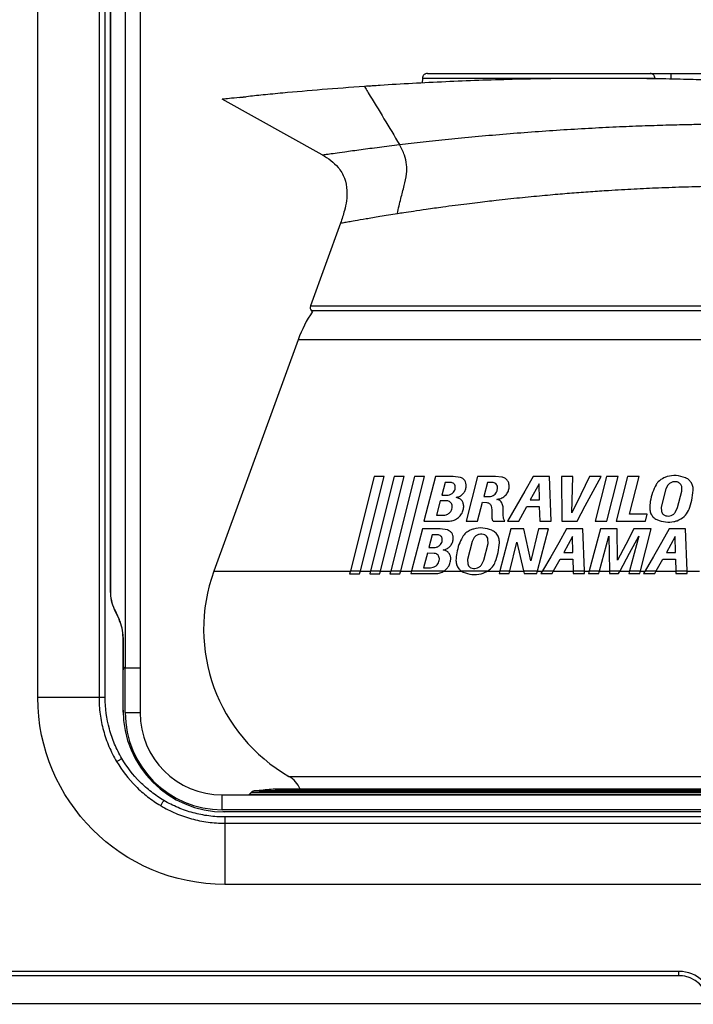
# Model space of a CAD drawing. Extents: x 181 to 609, y 98 to 722.
# Drawn here: x 343 to 502, y 109 to 341 of the extents above; entities that cross this region are included whole.
import ezdxf

# ---------------------------------------------------------------- set-up
doc = ezdxf.new("R2010")
doc.units = 0
doc.layers.get('0').update_dxf_attribs({"linetype": 'CONTINUOUS'})

msp = doc.modelspace()

# ---------------------------------------------------------------- linework, layer by layer
at = {"color": 7, "linetype": 'CONTINUOUS'}
for p, q in [((347.28, 181.27), (347.28, 456.57)), ((361.71, 456.57), (361.71, 181.27)), ((363.18, 181.27), (363.18, 456.57)), ((364.37, 445.57), (364.37, 206.27)), ((364.38, 445.07), (364.38, 206.27)), ((367.88, 445.57), (367.88, 188.27)), ((371.38, 445.57), (371.38, 188.27)), ((496.55, 328.36), (509.78, 328.36)), ((425.41, 325.37), (425.88, 325.41)), ((437.96, 327.2), (437.94, 326.12)), ((493.25, 327.09), (492.82, 327.18)), ((414.35, 309.16), (390.78, 322.27)), ((418.65, 293.08), (411.54, 273.55)), ((411.54, 273.55), (521.22, 273.55)), ((411.84, 272.44), (412.06, 272.25)), ((520.92, 272.44), (411.84, 272.44)), ((408.65, 265.6), (388.79, 211.04)), ((524.11, 265.6), (408.65, 265.6)), ((426.55, 233.33), (420.97, 211.08)), ((423.33, 211.08), (428.91, 233.33)), ((431.3, 233.33), (425.72, 211.08)), ((428.91, 233.33), (426.55, 233.33)), ((428.08, 211.08), (433.66, 233.33)), ((436.07, 233.33), (430.5, 211.08)), ((433.66, 233.33), (431.3, 233.33)), ((432.86, 211.08), (438.43, 233.33)), ((438.43, 233.33), (436.07, 233.33)), ((441.02, 233.34), (438.31, 222.81)), ((445.2, 233.34), (441.02, 233.34)), ((446.93, 233.11), (445.2, 233.34)), ((450.98, 233.34), (448.25, 222.81)), ((455.19, 233.34), (450.98, 233.34)), ((456.69, 233.21), (455.19, 233.34)), ((467.93, 233.34), (464.1, 233.34)), ((468.31, 222.81), (467.93, 233.34)), ((473.47, 233.34), (470.76, 233.34)), ((470.76, 233.34), (470.85, 222.81)), ((473.23, 224.81), (473.47, 233.34)), ((480.08, 233.34), (477.38, 233.34)), ((481.39, 233.34), (478.67, 222.81)), ((484.15, 233.34), (481.39, 233.34)), ((481.42, 222.81), (484.15, 233.34)), ((486.34, 233.34), (483.62, 222.81)), ((489.09, 233.34), (486.34, 233.34)), ((486.79, 224.48), (489.09, 233.34)), ((443.32, 231.95), (442.53, 228.94)), ((444.62, 231.95), (443.32, 231.95)), ((453.32, 231.95), (452.46, 228.63)), ((454.46, 231.95), (453.32, 231.95)), ((455.57, 229.93), (455.7, 230.66)), ((465.48, 231.58), (463.39, 227.82)), ((465.54, 227.82), (465.48, 231.58)), ((495.36, 230.42), (494.28, 226.14)), ((495.86, 231.32), (495.36, 230.42)), ((498.12, 226.01), (499.12, 229.91)), ((499.12, 229.91), (499.11, 230.95)), ((442.19, 227.62), (441.31, 224.2)), ((443.79, 227.59), (442.19, 227.62)), ((442.53, 228.94), (443.69, 228.94)), ((452.46, 228.63), (453.74, 228.63)), ((463.39, 227.82), (465.54, 227.82)), ((450.95, 222.81), (452.1, 227.26)), ((452.1, 227.26), (453.18, 227.21)), ((454.17, 226.41), (454.32, 225.5)), ((454.32, 225.5), (454.36, 223.5)), ((457.02, 224.05), (457.01, 225.94)), ((460.67, 222.81), (462.57, 226.24)), ((462.57, 226.24), (465.53, 226.24)), ((465.53, 226.24), (465.63, 222.81)), ((494.28, 226.14), (494.33, 225.1)), ((497.64, 225.01), (498.12, 226.01)), ((441.31, 224.2), (442.91, 224.22)), ((490.98, 224.48), (486.79, 224.48)), ((490.55, 222.81), (490.98, 224.48)), ((437.97, 220.97), (435.42, 211.08)), ((442.15, 220.97), (437.97, 220.97)), ((443.87, 220.74), (442.15, 220.97)), ((448.25, 222.81), (450.95, 222.81)), ((454.65, 222.81), (457.42, 222.81)), ((458.81, 220.97), (456.21, 211.08)), ((458.03, 222.81), (460.67, 222.81)), ((461.9, 220.97), (458.81, 220.97)), ((463.57, 213.5), (461.9, 220.97)), ((465.34, 220.97), (463.57, 213.5)), ((465.13, 211.08), (467.7, 220.97)), ((467.7, 220.97), (465.34, 220.97)), ((465.63, 222.81), (468.31, 222.81)), ((470.85, 222.81), (474.44, 222.81)), ((475.81, 220.97), (471.98, 220.97)), ((476.17, 211.08), (475.81, 220.97)), ((479.94, 220.97), (477.28, 211.08)), ((478.67, 222.81), (481.42, 222.81)), ((483.91, 220.97), (479.94, 220.97)), ((483.62, 222.81), (490.55, 222.81)), ((483.99, 213.64), (483.91, 220.97)), ((491.91, 220.97), (487.84, 220.97)), ((489.38, 211.08), (491.91, 220.97)), ((500.02, 220.97), (496.19, 220.97)), ((500.39, 211.08), (500.02, 220.97)), ((440.26, 219.58), (439.47, 216.57)), ((441.57, 219.58), (440.26, 219.58)), ((450.18, 218.95), (449.68, 218.05)), ((453.44, 217.54), (453.43, 218.58)), ((473.36, 219.21), (471.28, 215.45)), ((473.42, 215.45), (473.36, 219.21)), ((479.75, 211.08), (481.89, 219.24)), ((481.89, 219.24), (482.09, 211.08)), ((488.97, 219.27), (486.83, 211.08)), ((497.58, 219.21), (495.49, 215.45)), ((497.64, 215.45), (497.58, 219.21)), ((439.47, 216.57), (440.63, 216.57)), ((449.68, 218.05), (448.6, 213.77)), ((452.44, 213.64), (453.44, 217.54)), ((458.59, 211.08), (460.24, 217.85)), ((460.24, 217.85), (461.81, 211.08)), ((439.13, 215.25), (438.25, 211.83)), ((440.74, 215.22), (439.13, 215.25)), ((448.6, 213.77), (448.65, 212.73)), ((451.96, 212.64), (452.44, 213.64)), ((468.9, 211.08), (470.46, 213.87)), ((470.46, 213.87), (473.41, 213.87)), ((471.28, 215.45), (473.42, 215.45)), ((473.41, 213.87), (473.49, 211.08)), ((493.11, 211.08), (494.67, 213.87)), ((494.67, 213.87), (497.62, 213.87)), ((495.49, 215.45), (497.64, 215.45)), ((497.62, 213.87), (497.71, 211.08)), ((438.25, 211.83), (439.85, 211.85)), ((388.79, 211.04), (420.96, 211.04)), ((420.97, 211.08), (420.79, 210.38)), ((420.79, 210.38), (423.16, 210.38)), ((420.97, 211.08), (423.33, 211.08)), ((423.16, 210.38), (423.33, 211.08)), ((423.32, 211.04), (425.71, 211.04)), ((425.72, 211.08), (425.54, 210.38)), ((425.54, 210.38), (427.9, 210.38)), ((425.72, 211.08), (428.08, 211.08)), ((427.9, 210.38), (428.08, 211.08)), ((428.07, 211.04), (430.49, 211.04)), ((430.5, 211.08), (430.32, 210.38)), ((430.32, 210.38), (432.68, 210.38)), ((430.5, 211.08), (432.86, 211.08)), ((432.68, 210.38), (432.86, 211.08)), ((432.85, 211.04), (435.41, 211.04)), ((435.42, 211.08), (435.25, 210.44)), ((435.25, 210.44), (441.04, 210.45)), ((435.42, 211.08), (443.09, 211.08)), ((443.03, 211.04), (447.17, 211.04)), ((447.12, 211.08), (447.6, 210.8)), ((447.12, 211.08), (453.44, 211.08)), ((452.33, 210.54), (453.44, 211.08)), ((453.39, 211.04), (456.2, 211.04)), ((456.21, 211.08), (456.04, 210.44)), ((456.04, 210.44), (458.44, 210.44)), ((456.21, 211.08), (458.59, 211.08)), ((458.44, 210.44), (458.59, 211.08)), ((458.59, 211.04), (461.82, 211.04)), ((461.81, 211.08), (461.96, 210.44)), ((461.81, 211.08), (465.13, 211.08)), ((461.96, 210.44), (464.97, 210.44)), ((464.97, 210.44), (465.13, 211.08)), ((465.13, 211.04), (466.25, 211.04)), ((466.27, 211.08), (465.91, 210.44)), ((465.91, 210.44), (468.55, 210.44)), ((466.27, 211.08), (468.9, 211.08)), ((468.55, 210.44), (468.9, 211.08)), ((468.88, 211.04), (473.49, 211.04)), ((473.49, 211.08), (476.17, 211.08)), ((473.49, 211.08), (473.51, 210.44)), ((473.51, 210.44), (476.2, 210.44)), ((476.2, 210.44), (476.17, 211.08)), ((476.18, 211.04), (477.27, 211.04)), ((477.28, 211.08), (477.11, 210.44)), ((477.11, 210.44), (479.58, 210.44)), ((477.28, 211.08), (479.75, 211.08)), ((479.58, 210.44), (479.75, 211.08)), ((479.74, 211.04), (482.09, 211.04)), ((482.09, 211.08), (484.57, 211.08)), ((482.09, 211.08), (482.1, 210.44)), ((482.1, 210.44), (484.23, 210.44)), ((484.23, 210.44), (484.57, 211.08)), ((484.56, 211.04), (486.82, 211.04)), ((486.83, 211.08), (486.66, 210.44)), ((486.66, 210.44), (489.21, 210.44)), ((486.83, 211.08), (489.38, 211.08)), ((489.21, 210.44), (489.38, 211.08)), ((489.37, 211.04), (490.47, 211.04)), ((490.49, 211.08), (490.12, 210.44)), ((490.12, 210.44), (492.76, 210.44)), ((490.49, 211.08), (493.11, 211.08)), ((492.76, 210.44), (493.11, 211.08)), ((493.1, 211.04), (497.71, 211.04)), ((497.71, 211.08), (500.39, 211.08)), ((497.71, 211.08), (497.73, 210.44)), ((497.73, 210.44), (500.41, 210.44)), ((500.41, 210.44), (500.39, 211.08)), ((500.39, 211.04), (503.29, 211.04)), ((364.37, 206.27), (364.38, 206.27)), ((365.31, 202.04), (365.32, 202.05)), ((365.31, 202.04), (366.43, 199.63)), ((365.32, 202.05), (366.44, 199.63)), ((366.43, 199.63), (366.44, 199.63)), ((367.37, 178.27), (367.37, 195.4)), ((367.37, 195.4), (367.38, 195.4)), ((367.38, 195.4), (367.38, 188.77)), ((367.38, 187.77), (367.38, 188.77)), ((367.88, 188.27), (371.38, 188.27)), ((367.88, 177.67), (367.88, 188.27)), ((367.88, 188.27), (371.38, 188.27)), ((371.38, 188.27), (371.38, 177.67)), ((367.38, 177.77), (367.38, 187.77)), ((367.38, 178.27), (367.37, 178.27)), ((367.88, 177.67), (371.38, 177.67)), ((406.5, 162.65), (466.38, 162.65)), ((466.38, 162.65), (526.25, 162.65)), ((390.78, 154.77), (390.78, 158.27)), ((390.78, 158.27), (541.38, 158.27)), ((397.65, 158.92), (397.18, 158.45)), ((397.18, 158.45), (535.58, 158.45)), ((397.65, 158.92), (535.11, 158.92)), ((534.26, 159.27), (398.5, 159.27)), ((399.44, 159.28), (399.39, 159.27)), ((399.44, 159.28), (453.32, 159.28)), ((403.26, 159.64), (454.07, 159.64)), ((529.38, 159.64), (403.38, 159.64)), ((453.32, 159.28), (533.32, 159.28)), ((454.07, 159.64), (529.49, 159.64)), ((541.38, 154.77), (390.78, 154.77)), ((541.38, 154.27), (390.88, 154.27)), ((391.38, 154.27), (391.38, 154.26)), ((541.38, 154.26), (391.38, 154.26)), ((538.29, 153.08), (391.38, 153.08)), ((391.38, 151.6), (538.28, 151.6)), ((538.28, 137.17), (391.38, 137.17)), ((498.46, 116.67), (266.3, 116.67)), ((498.46, 115.67), (498.46, 116.67)), ((499.26, 115.63), (265.5, 115.63)), ((266.3, 115.67), (498.46, 115.67)), ((259.79, 109.07), (504.97, 109.07))]:
    msp.add_line(p, q, dxfattribs=at)
at = {"color": 7, "linetype": 'CONTINUOUS', "flags": 128}
for points in [[(464.1, 233.34), (462.1, 229.89), (460.08, 226.38), (458.03, 222.81)], [(477.38, 233.34), (475.33, 229.13), (473.23, 224.81)], [(474.44, 222.81), (476.36, 226.4), (478.24, 229.91), (480.08, 233.34)], [(438.31, 222.81), (440.22, 222.82), (442.15, 222.82), (444.1, 222.82)], [(471.98, 220.97), (470.11, 217.73), (468.21, 214.43), (466.27, 211.08)], [(487.84, 220.97), (485.94, 217.35), (483.99, 213.64)], [(496.19, 220.97), (494.34, 217.77), (492.44, 214.47), (490.49, 211.08)], [(484.57, 211.08), (486.81, 215.24), (488.97, 219.27)], [(365.86, 166.14), (365.98, 166.22), (366.12, 166.3), (366.27, 166.39), (366.42, 166.48), (366.58, 166.57), (366.75, 166.67), (366.92, 166.77), (367.09, 166.87)], [(376.25, 155.75), (376.33, 155.87), (376.41, 156.01), (376.49, 156.16), (376.59, 156.31), (376.68, 156.48), (376.78, 156.64), (376.88, 156.81), (376.98, 156.98)]]:
    msp.add_lwpolyline(points, dxfattribs=at)
at = {"color": 7, "linetype": 'CONTINUOUS'}
for centre, radius, start, end in [((436.84, 255.34), 30, 145.6912, 160), ((412.48, 273.2), 1, 160, 230), ((426.38, 197.36), 40, 160, 240.2054), ((374.38, 206.27), 10.01, 180, 205), ((374.38, 206.27), 10, 180, 205), ((357.38, 195.4), 9.99, 0, 25), ((357.38, 195.4), 10, 0, 25), ((367.88, 188.77), 0.5, 180, 270), ((367.88, 187.77), 0.5, 90, 180), ((391.38, 178.27), 24.01, 180, 270), ((390.78, 177.67), 22.9, 180, 270), ((390.78, 177.67), 19.4, 180, 270), ((403.52, 157.44), 6, 21.5075, 60.2054), ((396.75, 158.87), 0.6, 270, 315), ((398.5, 158.07), 1.2, 90, 135), ((408.77, 79.83), 80, 93.9428, 96.694), ((403.38, 157.99), 1.66, 90, 93.9428), ((498.46, 108.67), 8, 2, 90), ((498.46, 108.67), 7, 2, 90)]:
    msp.add_arc(centre, radius, start, end, dxfattribs=at)
for points, knots in [([(439.16, 328.36), (439.01, 328.35), (438.78, 328.32), (438.5, 328.18), (438.31, 328.03), (438.16, 327.84), (438, 327.56), (437.98, 327.33), (437.96, 327.18)], [0, 0, 0, 0, 0.239698, 0.368516, 0.500001, 0.631487, 0.760304, 1, 1, 1, 1]), ([(439.16, 328.36), (439.24, 328.36), (439.39, 328.36), (440.65, 328.36), (442.62, 328.36), (445.3, 328.36), (448.62, 328.36), (452.46, 328.36), (456.72, 328.36), (461.27, 328.36), (465.97, 328.36), (470.68, 328.36), (475.26, 328.36), (479.58, 328.36), (483.5, 328.36), (486.91, 328.36), (489.75, 328.36), (491.05, 328.36), (491.7, 328.36)], [0, 0, 0, 0, 0.0625, 0.125, 0.1875, 0.25, 0.3125, 0.375, 0.4375, 0.5, 0.5625, 0.625, 0.6875, 0.75, 0.8125, 0.875, 0.937498, 1, 1, 1, 1]), ([(492.82, 327.18), (492.8, 327.33), (492.77, 327.56), (492.63, 327.84), (492.49, 328.03), (492.31, 328.18), (492.05, 328.32), (491.84, 328.35), (491.7, 328.36)], [0, 0, 0, 0, 0.239696, 0.368513, 0.499999, 0.631486, 0.760302, 1, 1, 1, 1]), ([(491.7, 328.36), (491.91, 328.36), (492.33, 328.36), (493.35, 328.36), (494.53, 328.36), (495.65, 328.36), (496.25, 328.36), (496.55, 328.36)], [0, 0, 0, 0, 0.232642, 0.477032, 0.733823, 0.866203, 1, 1, 1, 1]), ([(496.55, 328.36), (496.55, 328.34), (496.55, 328.3), (496.55, 328.05), (496.55, 327.79), (496.55, 327.47), (496.55, 327.21), (496.55, 327.05), (496.55, 327.03)], [0, 0, 0, 0, 0.30562, 0.470141, 0.638153, 0.806165, 0.970686, 1, 1, 1, 1]), ([(424.29, 325.3), (420.93, 325.05), (414.2, 324.56), (406.3, 323.86), (400.3, 323.28), (396.33, 322.87), (393.37, 322.56), (391.69, 322.37), (390.9, 322.28), (390.82, 322.27), (390.78, 322.27)], [0, 0, 0, 0, 0.204739, 0.409496, 0.522313, 0.634839, 0.748351, 0.86185, 0.930923, 1, 1, 1, 1]), ([(513.55, 326.49), (513.4, 326.5), (512.78, 326.52), (511.51, 326.57), (509.55, 326.65), (507.26, 326.73), (504.68, 326.82), (501.85, 326.9), (498.77, 326.98), (495.42, 327.06), (491.86, 327.12), (488.14, 327.17), (484.27, 327.2), (480.23, 327.21), (476.09, 327.21), (471.91, 327.18), (466.27, 327.11), (459.35, 326.97), (451.24, 326.72), (443.36, 326.4), (435.58, 326.01), (429.22, 325.63), (425.52, 325.38), (424.29, 325.3)], [0, 0, 0, 0, 0.012864, 0.052152, 0.091439, 0.131863, 0.17229, 0.211807, 0.251322, 0.291985, 0.33265, 0.372346, 0.412042, 0.452888, 0.493735, 0.533518, 0.573298, 0.654665, 0.730249, 0.805833, 0.883593, 0.961364, 1, 1, 1, 1]), ([(424.29, 325.3), (424.46, 325.02), (424.76, 324.53), (425.06, 324.03), (425.2, 323.81)], [0, 0, 0, 0, 0.556525, 1, 1, 1, 1]), ([(473.26, 327.18), (472.46, 327.18), (470.08, 327.18), (465.94, 327.18), (461.04, 327.18), (456.3, 327.18), (451.85, 327.18), (447.84, 327.18), (444.38, 327.18), (441.57, 327.18), (439.52, 327.18), (438.2, 327.18), (438.04, 327.18), (437.96, 327.18)], [0, 0, 0, 0, 0.04833, 0.143497, 0.238664, 0.333831, 0.428998, 0.524165, 0.619332, 0.714499, 0.809666, 0.904833, 1, 1, 1, 1]), ([(492.82, 327.18), (492.13, 327.18), (490.77, 327.18), (488.33, 327.18), (486.47, 327.18), (485.82, 327.18)], [0, 0, 0, 0, 0.3947131, 0.7894263, 1, 1, 1, 1]), ([(394.94, 322.72), (395, 322.73), (395.11, 322.74), (396.02, 322.84), (396.31, 322.87)], [0, 0, 0, 0, 0.675881, 1, 1, 1, 1]), ([(425.2, 323.81), (426.44, 321.77), (428.91, 317.7), (431.35, 313.62), (432.57, 311.58)], [0, 0, 0, 0, 0.499974, 1, 1, 1, 1]), ([(432.57, 311.58), (434.4, 311.8), (438.06, 312.23), (444.03, 312.87), (450.36, 313.49), (456.94, 314.07), (463.66, 314.6), (470.44, 315.07), (477.17, 315.47), (483.69, 315.8), (489.83, 316.04), (495.47, 316.22), (500.46, 316.35), (504.34, 316.41), (507.29, 316.45), (508.62, 316.46), (509.29, 316.47)], [0, 0, 0, 0, 0.074617, 0.149094, 0.223447, 0.297696, 0.371851, 0.445897, 0.519843, 0.593719, 0.667523, 0.741277, 0.814977, 0.888641, 0.944328, 1, 1, 1, 1]), ([(414.35, 309.16), (414.42, 309.17), (414.55, 309.19), (415.6, 309.35), (417.26, 309.58), (419.84, 309.95), (423.43, 310.43), (427.71, 310.99), (430.96, 311.39), (432.57, 311.58)], [0, 0, 0, 0, 0.12668, 0.25318, 0.379397, 0.505097, 0.671688, 0.836772, 1, 1, 1, 1]), ([(432.08, 295.35), (432.33, 296.53), (432.79, 298.71), (433.69, 301.76), (434.28, 304.47), (434.31, 306.96), (433.77, 309.35), (433, 310.79), (432.57, 311.58)], [0, 0, 0, 0, 0.217062, 0.401788, 0.563791, 0.687966, 0.827, 1, 1, 1, 1]), ([(414.35, 309.16), (415.03, 308.75), (416.39, 307.93), (418.29, 306.15), (419.75, 303.72), (420.25, 300.94), (420.1, 298.35), (419.57, 295.78), (418.98, 294.05), (418.65, 293.08)], [0, 0, 0, 0, 0.128403, 0.25634, 0.416504, 0.576629, 0.705057, 0.833857, 1, 1, 1, 1]), ([(432.08, 295.35), (432.58, 295.43), (433.8, 295.62), (436.04, 295.96), (439.07, 296.41), (442.38, 296.87), (445.6, 297.3), (448.34, 297.65), (450.88, 297.96), (453.19, 298.24), (455.58, 298.51), (458.12, 298.79), (460.86, 299.08), (463.55, 299.34), (466.17, 299.59), (469.4, 299.88), (473.22, 300.2), (477.62, 300.53), (482.57, 300.86), (488.02, 301.17), (492.98, 301.4), (496.95, 301.55), (500.08, 301.65), (502.4, 301.72), (504.06, 301.76), (505.2, 301.78), (506.3, 301.8), (507.34, 301.82), (508.05, 301.83), (508.4, 301.83), (508.47, 301.83)], [0, 0, 0, 0, 0.022701, 0.054277, 0.094654, 0.143736, 0.178612, 0.210446, 0.239263, 0.265086, 0.287934, 0.318405, 0.348091, 0.376998, 0.405136, 0.432512, 0.480888, 0.529169, 0.577376, 0.648491, 0.722432, 0.768231, 0.81667, 0.867755, 0.889837, 0.913478, 0.938681, 0.965444, 0.993767, 1, 1, 1, 1]), ([(418.65, 293.08), (418.69, 293.09), (418.77, 293.1), (419.45, 293.22), (420.52, 293.42), (422.18, 293.71), (424.59, 294.13), (427.9, 294.69), (430.66, 295.13), (432.08, 295.35)], [0, 0, 0, 0, 0.122881, 0.246816, 0.368911, 0.494876, 0.659072, 0.824904, 1, 1, 1, 1]), ([(448.21, 231.81), (448.13, 232.01), (447.98, 232.43), (447.51, 232.89), (447.11, 233.04), (446.93, 233.11)], [0, 0, 0, 0, 0.346351, 0.692612, 1, 1, 1, 1]), ([(458.31, 231.82), (458.21, 232.04), (458, 232.5), (457.41, 233), (456.92, 233.14), (456.69, 233.21)], [0, 0, 0, 0, 0.33986, 0.680167, 1, 1, 1, 1]), ([(494.93, 233.05), (494.43, 232.76), (493.69, 232.35), (493.24, 231.64), (493.09, 231.42)], [0, 0, 0, 0, 0.68165, 1, 1, 1, 1]), ([(500.02, 233.03), (499.29, 233.26), (497.83, 233.71), (496.09, 233.49), (495.18, 233.14), (494.93, 233.05)], [0, 0, 0, 0, 0.4214307, 0.8411933, 1, 1, 1, 1]), ([(498.34, 231.95), (498.11, 232.02), (497.67, 232.17), (496.98, 232.1), (496.33, 231.84), (496.01, 231.49), (495.86, 231.32)], [0, 0, 0, 0, 0.236919, 0.472821, 0.739335, 1, 1, 1, 1]), ([(501.81, 230.11), (501.81, 230.4), (501.79, 230.99), (501.44, 231.84), (500.87, 232.53), (500.36, 232.88), (500.07, 233.01), (500.02, 233.03)], [0, 0, 0, 0, 0.250336, 0.501921, 0.730556, 0.951343, 1, 1, 1, 1]), ([(445.71, 230.98), (445.68, 231.12), (445.62, 231.38), (445.36, 231.7), (445.02, 231.91), (444.75, 231.94), (444.62, 231.95)], [0, 0, 0, 0, 0.252464, 0.504657, 0.766282, 1, 1, 1, 1]), ([(445.3, 229.68), (445.41, 229.83), (445.62, 230.12), (445.73, 230.59), (445.71, 230.87), (445.71, 230.98)], [0, 0, 0, 0, 0.375027, 0.7492987, 1, 1, 1, 1]), ([(445.94, 228.41), (446.21, 228.48), (446.76, 228.61), (447.47, 229.13), (447.99, 229.81), (448.28, 230.62), (448.31, 231.31), (448.23, 231.7), (448.21, 231.81)], [0, 0, 0, 0, 0.181158, 0.362591, 0.540383, 0.72391, 0.921856, 1, 1, 1, 1]), ([(453.74, 228.63), (453.94, 228.65), (454.34, 228.68), (454.89, 228.97), (455.33, 229.39), (455.49, 229.75), (455.57, 229.93)], [0, 0, 0, 0, 0.249901, 0.500071, 0.747668, 1, 1, 1, 1]), ([(455.7, 230.66), (455.69, 230.81), (455.67, 231.11), (455.44, 231.51), (455.1, 231.81), (454.74, 231.94), (454.52, 231.95), (454.46, 231.95)], [0, 0, 0, 0, 0.22704, 0.454046, 0.683203, 0.90469, 1, 1, 1, 1]), ([(455.5, 227.96), (455.83, 228.01), (456.49, 228.12), (457.36, 228.66), (457.93, 229.28), (458.15, 229.73), (458.23, 229.89)], [0, 0, 0, 0, 0.282002, 0.564074, 0.847721, 1, 1, 1, 1]), ([(458.23, 229.89), (458.33, 230.19), (458.54, 230.83), (458.39, 231.48), (458.31, 231.82)], [0, 0, 0, 0, 0.473665, 1, 1, 1, 1]), ([(493.09, 231.42), (492.79, 230.81), (492.17, 229.57), (491.68, 227.69), (491.6, 226.44), (491.56, 225.92)], [0, 0, 0, 0, 0.362499, 0.734899, 1, 1, 1, 1]), ([(499.11, 230.95), (499.08, 231.08), (499.01, 231.33), (498.77, 231.65), (498.53, 231.85), (498.38, 231.93), (498.34, 231.95)], [0, 0, 0, 0, 0.299698, 0.600292, 0.888841, 1, 1, 1, 1]), ([(500.84, 225.61), (501.08, 226.32), (501.57, 227.76), (501.73, 229.32), (501.81, 230.11)], [0, 0, 0, 0, 0.495224, 1, 1, 1, 1]), ([(443.69, 228.94), (443.91, 228.96), (444.35, 229), (444.92, 229.29), (445.19, 229.57), (445.3, 229.68)], [0, 0, 0, 0, 0.3694277, 0.7399397, 1, 1, 1, 1]), ([(444.99, 226.57), (444.95, 226.71), (444.86, 227.01), (444.55, 227.35), (444.18, 227.56), (443.9, 227.58), (443.79, 227.59)], [0, 0, 0, 0, 0.267055, 0.53387, 0.808671, 1, 1, 1, 1]), ([(446.93, 227.98), (446.7, 228.12), (446.39, 228.32), (446.03, 228.39), (445.94, 228.41)], [0, 0, 0, 0, 0.749371, 1, 1, 1, 1]), ([(447.69, 226.6), (447.64, 226.83), (447.54, 227.31), (447.21, 227.75), (446.98, 227.94), (446.93, 227.98)], [0, 0, 0, 0, 0.4423639, 0.8842782, 1, 1, 1, 1]), ([(456.67, 227.15), (456.56, 227.3), (456.35, 227.61), (455.91, 227.87), (455.61, 227.93), (455.5, 227.96)], [0, 0, 0, 0, 0.385217, 0.771155, 1, 1, 1, 1]), ([(444.27, 224.69), (444.41, 224.83), (444.71, 225.11), (444.96, 225.67), (445.04, 226.17), (445, 226.46), (444.99, 226.57)], [0, 0, 0, 0, 0.277858, 0.555396, 0.84453, 1, 1, 1, 1]), ([(447.31, 224.73), (447.45, 225.07), (447.72, 225.68), (447.7, 226.32), (447.69, 226.6)], [0, 0, 0, 0, 0.559712, 1, 1, 1, 1]), ([(453.18, 227.21), (453.31, 227.19), (453.56, 227.14), (453.88, 226.9), (454.08, 226.65), (454.14, 226.46), (454.17, 226.41)], [0, 0, 0, 0, 0.282094, 0.563742, 0.860726, 1, 1, 1, 1]), ([(457.01, 225.94), (456.96, 226.28), (456.9, 226.71), (456.7, 227.08), (456.67, 227.15)], [0, 0, 0, 0, 0.813442, 1, 1, 1, 1]), ([(491.56, 225.92), (491.58, 225.61), (491.62, 224.98), (492.06, 224.12), (492.66, 223.5), (493.1, 223.27), (493.28, 223.17)], [0, 0, 0, 0, 0.281656, 0.564369, 0.825147, 1, 1, 1, 1]), ([(498.01, 222.91), (498.6, 223.19), (499.74, 223.73), (500.53, 224.85), (500.8, 225.51), (500.84, 225.61)], [0, 0, 0, 0, 0.482803, 0.920069, 1, 1, 1, 1]), ([(442.91, 224.22), (443.14, 224.24), (443.62, 224.28), (444.04, 224.55), (444.27, 224.69)], [0, 0, 0, 0, 0.4806737, 1, 1, 1, 1]), ([(444.1, 222.82), (444.47, 222.85), (445.22, 222.92), (446.25, 223.46), (446.94, 224.12), (447.22, 224.58), (447.31, 224.73)], [0, 0, 0, 0, 0.292278, 0.585287, 0.865465, 1, 1, 1, 1]), ([(454.36, 223.5), (454.38, 223.38), (454.4, 223.15), (454.54, 222.93), (454.64, 222.83), (454.65, 222.81)], [0, 0, 0, 0, 0.462581, 0.925204, 1, 1, 1, 1]), ([(457.42, 222.81), (457.3, 223.01), (457.06, 223.39), (457.04, 223.83), (457.02, 224.05)], [0, 0, 0, 0, 0.512736, 1, 1, 1, 1]), ([(493.28, 223.17), (493.95, 222.94), (495.3, 222.49), (496.92, 222.6), (497.76, 222.84), (498.01, 222.91)], [0, 0, 0, 0, 0.417506, 0.833256, 1, 1, 1, 1]), ([(494.33, 225.1), (494.37, 224.97), (494.45, 224.73), (494.7, 224.42), (494.92, 224.29), (495.03, 224.22)], [0, 0, 0, 0, 0.334965, 0.670893, 1, 1, 1, 1]), ([(495.03, 224.22), (495.24, 224.14), (495.66, 223.99), (496.32, 224.03), (496.95, 224.27), (497.4, 224.63), (497.59, 224.92), (497.64, 225.01)], [0, 0, 0, 0, 0.204951, 0.409107, 0.636759, 0.896445, 1, 1, 1, 1]), ([(445.15, 219.44), (445.07, 219.65), (444.92, 220.06), (444.45, 220.52), (444.06, 220.67), (443.87, 220.74)], [0, 0, 0, 0, 0.347039, 0.693891, 1, 1, 1, 1]), ([(449.25, 220.68), (448.89, 220.49), (448.14, 220.1), (447.66, 219.41), (447.42, 219.05)], [0, 0, 0, 0, 0.479222, 1, 1, 1, 1]), ([(454.34, 220.67), (453.65, 220.89), (452.28, 221.33), (450.47, 221.14), (449.51, 220.78), (449.25, 220.68)], [0, 0, 0, 0, 0.419323, 0.839378, 1, 1, 1, 1]), ([(456.13, 217.74), (456.12, 218.1), (456.09, 218.82), (455.57, 219.78), (454.92, 220.38), (454.47, 220.6), (454.34, 220.67)], [0, 0, 0, 0, 0.294575, 0.589041, 0.886185, 1, 1, 1, 1]), ([(442.65, 218.61), (442.62, 218.75), (442.56, 219.01), (442.31, 219.33), (441.97, 219.54), (441.69, 219.57), (441.57, 219.58)], [0, 0, 0, 0, 0.251974, 0.503593, 0.76698, 1, 1, 1, 1]), ([(442.25, 217.31), (442.35, 217.46), (442.56, 217.75), (442.67, 218.22), (442.66, 218.5), (442.65, 218.61)], [0, 0, 0, 0, 0.370807, 0.740864, 1, 1, 1, 1]), ([(442.89, 216.04), (443.16, 216.11), (443.7, 216.24), (444.41, 216.75), (444.93, 217.43), (445.22, 218.23), (445.25, 218.92), (445.17, 219.32), (445.15, 219.44)], [0, 0, 0, 0, 0.181362, 0.363064, 0.539811, 0.720937, 0.91617, 1, 1, 1, 1]), ([(447.42, 219.05), (447.12, 218.46), (446.52, 217.28), (446.02, 215.41), (445.93, 214.15), (445.88, 213.55)], [0, 0, 0, 0, 0.333768, 0.677764, 1, 1, 1, 1]), ([(452.66, 219.58), (452.44, 219.65), (452.02, 219.8), (451.32, 219.74), (450.69, 219.47), (450.34, 219.16), (450.19, 218.97), (450.18, 218.95)], [0, 0, 0, 0, 0.251111, 0.502837, 0.742059, 0.970842, 1, 1, 1, 1]), ([(453.43, 218.58), (453.38, 218.74), (453.29, 219.06), (452.99, 219.39), (452.75, 219.53), (452.66, 219.58)], [0, 0, 0, 0, 0.378008, 0.756198, 1, 1, 1, 1]), ([(440.63, 216.57), (440.85, 216.59), (441.29, 216.63), (441.86, 216.92), (442.14, 217.2), (442.25, 217.31)], [0, 0, 0, 0, 0.371427, 0.744074, 1, 1, 1, 1]), ([(443.87, 215.61), (443.64, 215.75), (443.33, 215.95), (442.97, 216.02), (442.89, 216.04)], [0, 0, 0, 0, 0.757295, 1, 1, 1, 1]), ([(455.16, 213.24), (455.41, 213.97), (455.9, 215.44), (456.05, 216.97), (456.13, 217.74)], [0, 0, 0, 0, 0.494723, 1, 1, 1, 1]), ([(441.94, 214.2), (441.89, 214.35), (441.81, 214.64), (441.49, 214.98), (441.12, 215.19), (440.85, 215.21), (440.74, 215.22)], [0, 0, 0, 0, 0.2669099, 0.533496, 0.8103995, 1, 1, 1, 1]), ([(441.21, 212.32), (441.36, 212.46), (441.65, 212.73), (441.9, 213.29), (441.99, 213.79), (441.95, 214.09), (441.94, 214.2)], [0, 0, 0, 0, 0.275001, 0.549721, 0.835064, 1, 1, 1, 1]), ([(444.63, 214.23), (444.59, 214.46), (444.49, 214.94), (444.15, 215.38), (443.92, 215.57), (443.87, 215.61)], [0, 0, 0, 0, 0.4421055, 0.8836262, 1, 1, 1, 1]), ([(444.25, 212.36), (444.4, 212.7), (444.66, 213.31), (444.64, 213.94), (444.63, 214.23)], [0, 0, 0, 0, 0.554524, 1, 1, 1, 1]), ([(439.85, 211.85), (440.08, 211.87), (440.56, 211.91), (440.99, 212.18), (441.21, 212.32)], [0, 0, 0, 0, 0.482596, 1, 1, 1, 1]), ([(443.09, 211.08), (443.38, 211.31), (443.84, 211.68), (444.14, 212.18), (444.25, 212.36)], [0, 0, 0, 0, 0.634615, 1, 1, 1, 1]), ([(445.88, 213.55), (445.91, 213.19), (445.97, 212.49), (446.45, 211.64), (446.92, 211.25), (447.12, 211.08)], [0, 0, 0, 0, 0.364262, 0.727933, 1, 1, 1, 1]), ([(448.65, 212.73), (448.7, 212.58), (448.81, 212.28), (449.08, 212), (449.29, 211.89), (449.35, 211.85)], [0, 0, 0, 0, 0.408754, 0.817646, 1, 1, 1, 1]), ([(449.35, 211.85), (449.56, 211.78), (449.97, 211.62), (450.67, 211.66), (451.29, 211.91), (451.72, 212.27), (451.9, 212.54), (451.96, 212.64)], [0, 0, 0, 0, 0.229682, 0.46007, 0.675935, 0.881452, 1, 1, 1, 1]), ([(453.44, 211.08), (453.83, 211.39), (454.58, 211.98), (454.97, 212.83), (455.16, 213.24)], [0, 0, 0, 0, 0.512798, 1, 1, 1, 1]), ([(441.04, 210.45), (441.42, 210.48), (442.13, 210.54), (442.78, 210.9), (443.09, 211.08)], [0, 0, 0, 0, 0.528082, 1, 1, 1, 1]), ([(447.6, 210.8), (448.27, 210.57), (449.61, 210.11), (451.29, 210.23), (452.17, 210.49), (452.33, 210.54)], [0, 0, 0, 0, 0.448027, 0.89736, 1, 1, 1, 1]), ([(361.71, 181.27), (360.8, 181.27), (359.78, 181.27), (357.58, 181.27), (356.4, 181.27), (353.92, 181.27), (352.63, 181.27), (349.98, 181.27), (348.63, 181.27), (347.28, 181.27)], [0, 0, 0, 0, 0.25, 0.25, 0.5, 0.5, 0.75, 0.75, 1, 1, 1, 1]), ([(361.71, 181.27), (361.71, 181.11), (361.71, 180.94), (361.72, 180.61), (361.73, 180.11), (361.75, 179.62), (361.82, 178.63), (361.88, 177.97), (362.14, 176.02), (362.4, 174.73), (362.93, 172.81), (363.12, 172.18), (363.56, 170.93), (363.8, 170.31), (364.57, 168.48), (365.18, 167.29), (365.86, 166.14)], [0, 0, 0, 0, 0.03125, 0.03125, 0.0625, 0.125, 0.125, 0.25, 0.25, 0.5, 0.5, 0.625, 0.625, 0.75, 0.75, 1, 1, 1, 1]), ([(363.18, 181.27), (362.91, 181.27), (362.63, 181.27), (362.13, 181.27), (361.9, 181.27), (361.71, 181.27)], [0, 0, 0, 0, 0.5, 0.5, 1, 1, 1, 1]), ([(367.09, 166.87), (366.45, 167.96), (365.88, 169.09), (365.15, 170.83), (364.92, 171.42), (364.51, 172.61), (364.33, 173.21), (363.51, 176.26), (363.18, 178.74), (363.18, 181.27)], [0, 0, 0, 0, 0.25, 0.25, 0.375, 0.375, 0.5, 0.5, 1, 1, 1, 1]), ([(365.86, 166.14), (367.13, 164.01), (368.64, 162.06), (370.82, 159.88), (371.28, 159.45), (372.21, 158.63), (372.69, 158.23), (374.15, 157.09), (375.18, 156.38), (376.25, 155.75)], [0, 0, 0, 0, 0.5, 0.5, 0.625, 0.625, 0.75, 0.75, 1, 1, 1, 1]), ([(376.98, 156.98), (375.96, 157.59), (374.99, 158.25), (373.59, 159.33), (373.13, 159.71), (372.25, 160.49), (371.81, 160.9), (369.73, 162.98), (368.3, 164.83), (367.09, 166.87)], [0, 0, 0, 0, 0.25, 0.25, 0.375, 0.375, 0.5, 0.5, 1, 1, 1, 1]), ([(376.25, 155.75), (377.39, 155.07), (378.57, 154.47), (380.99, 153.44), (382.23, 153.01), (384.15, 152.48), (384.79, 152.33), (386.09, 152.06), (386.75, 151.95), (388.72, 151.69), (390.05, 151.6), (391.38, 151.6)], [0, 0, 0, 0, 0.25, 0.25, 0.5, 0.5, 0.625, 0.625, 0.75, 0.75, 1, 1, 1, 1]), ([(391.38, 153.08), (390.11, 153.08), (388.86, 153.16), (386.99, 153.41), (386.36, 153.51), (385.13, 153.76), (384.51, 153.9), (382.69, 154.39), (381.5, 154.8), (379.19, 155.78), (378.07, 156.34), (376.98, 156.98)], [0, 0, 0, 0, 0.25, 0.25, 0.375, 0.375, 0.5, 0.5, 0.75, 0.75, 1, 1, 1, 1]), ([(391.38, 153.08), (391.38, 152.8), (391.38, 152.52), (391.38, 152.02), (391.38, 151.79), (391.38, 151.6)], [0, 0, 0, 0, 0.5, 0.5, 1, 1, 1, 1])]:
    msp.add_open_spline(points, degree=3, knots=knots, dxfattribs=at)
for points in [[(391.38, 137.17), (367.04, 137.17), (347.28, 156.93), (347.28, 181.27)], [(391.38, 151.6), (391.38, 147.91), (391.38, 142.67), (391.38, 137.17)]]:
    msp.add_open_spline(points, degree=3, dxfattribs=at)

doc.saveas('drawing.dxf')
